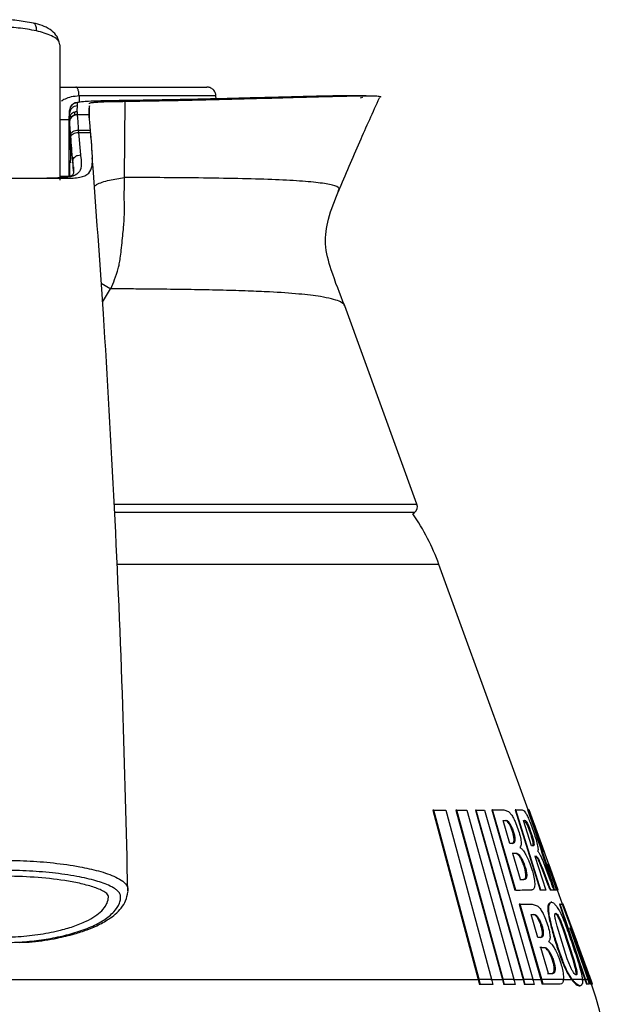
# Model space of a CAD drawing. Extents: x 163 to 586, y 92 to 715.
# Drawn here: x 476 to 553, y 586 to 715 of the extents above; entities that cross this region are included whole.
import ezdxf

# ---------------------------------------------------------------- set-up
doc = ezdxf.new("R2010")
doc.units = 0
doc.layers.get('0').update_dxf_attribs({"linetype": 'CONTINUOUS'})

msp = doc.modelspace()

# ---------------------------------------------------------------- linework, layer by layer
at = {"color": 7, "linetype": 'CONTINUOUS'}
for p, q in [((481.18, 712.18), (481.09, 712.53)), ((483.71, 705.44), (483.71, 704.63)), ((501.71, 705.06), (501.7, 705.46)), ((521.45, 705.47), (519.3, 705.47)), ((485.06, 702.48), (485.06, 704.13)), ((489.68, 694.72), (489.75, 704.74)), ((520.7, 705.19), (521.02, 705.27)), ((482.46, 703.13), (482.46, 703.54)), ((483.16, 702.98), (483.15, 703.32)), ((483.43, 703.04), (483.45, 702.96)), ((483.44, 703.04), (483.43, 703.04)), ((483.45, 703.34), (483.44, 703.04)), ((485, 702.96), (483.45, 702.96)), ((482.38, 702.32), (481.18, 702.32)), ((482.38, 702.32), (482.38, 694.92)), ((482.4, 702.3), (482.46, 700.37)), ((482.42, 702.58), (482.43, 702.31)), ((482.6, 698.51), (482.44, 701.96)), ((482.46, 701.9), (482.44, 701.96)), ((482.52, 700.32), (482.38, 700.32)), ((482.63, 700.1), (482.61, 700.41)), ((483.6, 700.96), (483.63, 700.65)), ((483.6, 700.96), (485.21, 700.96)), ((483.63, 700.65), (483.9, 697.71)), ((483.63, 700.65), (485.23, 700.65)), ((485.21, 700.96), (485.18, 701.35)), ((485.23, 700.65), (485.21, 700.96)), ((482.38, 696.92), (482.57, 696.92)), ((482.55, 696.92), (482.56, 696.67)), ((482.99, 695.54), (482.9, 696.93)), ((481.18, 694.92), (482.38, 694.92)), ((486.62, 680.84), (487.87, 680.09)), ((486.8, 678.36), (487.86, 680.09)), ((528.12, 651.8), (518.63, 677.87)), ((488.37, 651.8), (528.12, 651.8)), ((527.82, 650.69), (488.42, 650.69)), ((527.6, 650.51), (527.82, 650.69)), ((531.01, 643.86), (488.72, 643.86)), ((542.75, 611.6), (531.01, 643.86)), ((530.2, 611.58), (536.18, 589.3)), ((530.33, 611.58), (530.2, 611.58)), ((536.3, 589.33), (530.33, 611.58)), ((530.33, 611.58), (531.91, 611.58)), ((531.91, 611.58), (537.94, 589.33)), ((533.25, 611.58), (539.35, 589.3)), ((533.37, 611.58), (533.25, 611.58)), ((539.47, 589.33), (533.37, 611.58)), ((533.37, 611.58), (534.69, 611.58)), ((534.69, 611.58), (540.86, 589.33)), ((535.8, 611.58), (542.07, 589.3)), ((535.92, 611.58), (535.8, 611.58)), ((542.18, 589.33), (535.92, 611.58)), ((535.92, 611.58), (537.01, 611.58)), ((537.01, 611.58), (543.35, 589.33)), ((537.96, 611.6), (540.99, 601.07)), ((538.07, 611.6), (537.96, 611.6)), ((541.11, 601.07), (538.07, 611.6)), ((538.07, 611.6), (539.56, 611.6)), ((539.56, 611.6), (540.17, 611.37)), ((541.02, 611.6), (544.31, 601.07)), ((541.13, 611.6), (541.02, 611.6)), ((544.42, 601.07), (541.13, 611.6)), ((541.13, 611.6), (541.95, 611.6)), ((541.95, 611.6), (542.23, 611.47)), ((542.82, 611.6), (542.71, 611.6)), ((546.69, 601.07), (542.86, 611.6)), ((539.46, 610.21), (539.9, 610.21)), ((540.34, 607.2), (539.46, 610.21)), ((542.13, 610.21), (542.34, 610.21)), ((543.2, 606.89), (542.13, 610.21)), ((543.49, 609.84), (544.86, 606.08)), ((540.61, 609.24), (540.5, 609.24)), ((543.16, 608.19), (542.91, 608.91)), ((543.02, 608.91), (542.91, 608.91)), ((543.02, 608.91), (543.27, 608.19)), ((540.74, 607.2), (540.34, 607.2)), ((540.99, 607.94), (540.87, 607.94)), ((543.27, 608.19), (543.16, 608.19)), ((541.74, 602.46), (540.73, 605.87)), ((541.3, 605.85), (541.18, 605.85)), ((543.44, 606.89), (543.2, 606.89)), ((544.86, 606.08), (544.8, 606.08)), ((542.07, 604.82), (541.96, 604.82)), ((543.86, 605.47), (543.64, 605.51)), ((543.64, 605.51), (545.05, 601.07)), ((543.64, 605.49), (543.76, 605.47)), ((543.86, 605.47), (543.76, 605.47)), ((544.23, 604.66), (544.59, 603.75)), ((544.34, 604.66), (544.23, 604.66)), ((544.7, 603.75), (544.34, 604.66)), ((545.44, 604.5), (545.34, 604.5)), ((546.68, 601.07), (545.44, 604.5)), ((544.59, 603.75), (545.34, 601.76)), ((544.7, 603.75), (544.59, 603.75)), ((545.44, 601.76), (544.7, 603.75)), ((544.94, 604.2), (545.64, 602.31)), ((545.44, 604.19), (546.58, 601.07)), ((542.3, 602.47), (542.18, 602.47)), ((542.56, 602.95), (542.45, 602.95)), ((541.11, 601.07), (540.99, 601.07)), ((544.42, 601.07), (544.31, 601.07)), ((545.05, 601.07), (544.42, 601.07)), ((545.44, 601.76), (545.34, 601.76)), ((545.75, 601.07), (545.64, 601.07)), ((546.14, 601.07), (545.75, 601.07)), ((546.47, 601.07), (546.21, 601.07)), ((547.25, 599.23), (546.58, 601.07)), ((546.68, 601.07), (546.58, 601.07)), ((546.69, 601.07), (546.68, 601.07)), ((545.84, 599.45), (545.73, 599.45)), ((541.58, 599.23), (544.42, 589.3)), ((541.7, 599.23), (541.58, 599.23)), ((544.52, 589.33), (541.7, 599.23)), ((541.7, 599.23), (543.28, 599.23)), ((543.28, 599.23), (543.94, 599)), ((545.46, 598.94), (545.35, 598.94)), ((546.48, 597.83), (546.33, 597.98)), ((546.86, 599.23), (550.19, 589.3)), ((546.97, 599.23), (546.86, 599.23)), ((550.29, 589.33), (546.97, 599.23)), ((546.97, 599.23), (547.22, 599.23)), ((547.22, 599.23), (550.03, 591.76)), ((547.25, 599.23), (547.7, 597.95)), ((547.35, 599.23), (547.25, 599.23)), ((550.03, 591.76), (547.35, 599.23)), ((549.21, 594.14), (547.36, 599.23)), ((543.14, 597.84), (543.62, 597.84)), ((544.02, 594.83), (543.14, 597.84)), ((544.36, 596.87), (544.25, 596.87)), ((545.62, 597.3), (545.51, 597.3)), ((546.54, 596.31), (546.32, 597.21)), ((546.59, 597.83), (546.48, 597.83)), ((547.38, 595.8), (546.99, 596.84)), ((547.1, 596.84), (546.99, 596.84)), ((547.1, 596.84), (547.49, 595.8)), ((544.73, 595.57), (544.62, 595.57)), ((547.89, 592.02), (546.54, 596.31)), ((548.64, 591.9), (547.38, 595.8)), ((547.49, 595.8), (547.38, 595.8)), ((547.49, 595.8), (548.75, 591.9)), ((550.83, 589.33), (548.24, 596.11)), ((548.24, 596.11), (550.57, 589.33)), ((544.45, 594.83), (544.02, 594.83)), ((549.2, 594.13), (550.95, 589.33)), ((545.4, 590.09), (544.4, 593.5)), ((545.01, 593.48), (544.89, 593.48)), ((549.21, 593.29), (550.73, 589.3)), ((545.82, 592.45), (545.71, 592.45)), ((547.28, 591.8), (547.16, 591.8)), ((548.29, 590.98), (547.89, 592.02)), ((548.92, 590.89), (548.64, 591.9)), ((548.75, 591.9), (548.64, 591.9)), ((548.75, 591.9), (549.03, 590.89)), ((546.29, 590.58), (546.18, 590.58)), ((549.03, 590.89), (548.92, 590.89)), ((406.6, 589.3), (536.18, 589.3)), ((536.18, 589.3), (536.35, 588.64)), ((536.3, 589.33), (537.94, 589.33)), ((536.48, 588.64), (536.3, 589.33)), ((537.82, 589.3), (539.35, 589.3)), ((537.94, 589.33), (538.12, 588.64)), ((539.35, 589.3), (539.53, 588.64)), ((539.47, 589.33), (540.86, 589.33)), ((539.65, 588.64), (539.47, 589.33)), ((540.75, 589.3), (542.07, 589.3)), ((540.86, 589.33), (541.05, 588.64)), ((542.07, 589.3), (542.24, 588.64)), ((542.36, 588.64), (542.18, 589.33)), ((542.18, 589.33), (543.35, 589.33)), ((543.25, 589.3), (544.42, 589.3)), ((543.35, 589.33), (543.54, 588.64)), ((544.42, 589.3), (544.58, 588.7)), ((544.52, 589.33), (547.39, 589.33)), ((544.7, 588.7), (544.52, 589.33)), ((545.99, 590.1), (545.88, 590.1)), ((547.27, 589.3), (548.45, 589.3)), ((548.45, 589.3), (548.65, 589.06)), ((548.54, 589.33), (549.88, 589.33)), ((548.76, 589.06), (548.54, 589.33)), ((548.76, 589.06), (548.65, 589.06)), ((549.77, 589.3), (550.19, 589.3)), ((549.88, 589.33), (549.87, 588.8)), ((550.19, 589.3), (550.39, 588.7)), ((550.29, 589.33), (550.57, 589.33)), ((550.5, 588.7), (550.29, 589.33)), ((550.47, 589.3), (550.73, 589.3)), ((550.57, 589.33), (550.78, 588.7)), ((550.73, 589.3), (550.95, 588.7)), ((550.83, 589.33), (550.95, 589.33)), ((551.06, 588.7), (550.83, 589.33)), ((550.96, 589.33), (550.89, 589.51)), ((550.95, 589.33), (551.17, 588.7)), ((551.18, 588.7), (550.96, 589.33)), ((536.48, 588.64), (536.35, 588.64)), ((538.12, 588.64), (536.48, 588.64)), ((539.65, 588.64), (539.53, 588.64)), ((541.05, 588.64), (539.65, 588.64)), ((542.36, 588.64), (542.24, 588.64)), ((543.54, 588.64), (542.36, 588.64)), ((544.7, 588.7), (544.58, 588.7)), ((546.95, 588.71), (544.7, 588.7)), ((549.44, 588.48), (549.58, 588.48)), ((550.5, 588.7), (550.39, 588.7)), ((550.78, 588.7), (550.5, 588.7)), ((551.06, 588.7), (550.95, 588.7)), ((551.17, 588.7), (551.06, 588.7)), ((551.18, 588.7), (551.17, 588.7)), ((551.18, 588.7), (551.18, 588.7))]:
    msp.add_line(p, q, dxfattribs=at)
at = {"color": 7, "linetype": 'CONTINUOUS', "flags": 128}
for points in [[(487.71, 704.81), (487.65, 704.81), (486.47, 704.78), (485.39, 704.75), (484.49, 704.7), (483.79, 704.64), (483.21, 704.53), (482.98, 704.42), (482.74, 704.24), (482.55, 703.95), (482.48, 703.71), (482.47, 703.61), (482.46, 703.56), (482.46, 703.55), (482.46, 703.54), (482.46, 703.54), (482.46, 703.54), (482.46, 703.54), (482.46, 703.54), (482.46, 703.54)], [(482.61, 700.41), (482.63, 700.51), (482.68, 700.6), (482.78, 700.69), (482.9, 700.78), (483.05, 700.85), (483.22, 700.9), (483.41, 700.94), (483.6, 700.96)], [(482.63, 700.1), (482.65, 700.2), (482.71, 700.3), (482.8, 700.39), (482.92, 700.47), (483.07, 700.54), (483.25, 700.59), (483.43, 700.63), (483.63, 700.65)]]:
    msp.add_lwpolyline(points, dxfattribs=at)
at = {"color": 7, "linetype": 'CONTINUOUS'}
for centre, radius, start, end in [((483.45, 701.96), 1, 90.0367, 183.3425), ((527.18, 651.46), 1, 310, 20), ((502.82, 633.6), 30, 20, 34.3088), ((513.28, 575.62), 40.1, 19.0395, 20.0702), ((513.28, 575.62), 40, 299.7946, 19.0889)]:
    msp.add_arc(centre, radius, start, end, dxfattribs=at)
for centre, major_axis, ratio, start_param, end_param in [((473.28, 491.69), (0, 196.2), 0.447105, 5.305745, 5.369886), ((473.28, 491.5), (0, 196.51), 0.447105, 5.303886, 5.369926), ((473.28, 467.62), (0, 219.56), 0.419764, 5.394777, 5.41703), ((473.28, 605.54), (71.68, 0), 0.013681, 0.325828, 0.349572), ((473.28, 605.54), (71.78, 0), 0.013681, 0.325335, 0.349039), ((473.28, 468.3), (0, 218.72), 0.42107, 5.364695, 5.384574), ((473.28, 602.69), (72.72, 0), 0.009218, 5.934734, 5.958063), ((473.28, 602.69), (72.82, 0), 0.009218, 5.93527, 5.958561), ((473.28, 601.1), (73.4, 0), 0.0011, 5.891205, 5.975148), ((473.28, 593.12), (76.2, 0), 0.013681, 0.348508, 0.371024), ((473.28, 593.12), (76.3, 0), 0.013681, 0.348009, 0.370489), ((473.28, 590.34), (77.21, 0), 0.009218, 5.913907, 5.93605), ((473.28, 590.34), (77.31, 0), 0.009218, 5.914445, 5.936553), ((473.28, 448.15), (0, 223.9), 0.447032, 5.394689, 5.397418)]:
    msp.add_ellipse(centre, major_axis=major_axis, ratio=ratio, start_param=start_param, end_param=end_param, dxfattribs=at)
for points, knots in [([(478.09, 714.01), (477.31, 714.15), (475.75, 714.43), (473.27, 714.52), (470.79, 714.43), (469.24, 714.15), (468.47, 714.01)], [0, 0, 0, 0, 0.251246, 0.501188, 0.750963, 1, 1, 1, 1]), ([(477.71, 715.03), (476.99, 715.15), (475.56, 715.41), (473.27, 715.5), (470.98, 715.41), (469.56, 715.15), (468.85, 715.03)], [0, 0, 0, 0, 0.248664, 0.501205, 0.753536, 1, 1, 1, 1]), ([(481.09, 712.53), (481.04, 712.69), (480.96, 713.02), (480.59, 713.62), (479.6, 714.52), (478.48, 714.82), (477.71, 715.03)], [0, 0, 0, 0, 0.1151716, 0.2333852, 0.4730672, 1, 1, 1, 1]), ([(477.71, 715.02), (477.71, 715.02), (477.76, 715.03), (477.85, 714.96), (477.96, 714.81), (478.06, 714.52), (478.08, 714.21), (478.09, 714.01)], [0, 0, 0, 0, 0.013796, 0.219239, 0.424679, 0.625897, 1, 1, 1, 1]), ([(481.09, 712.53), (481.01, 712.64), (480.8, 712.95), (479.88, 713.52), (478.8, 713.82), (478.09, 714.01)], [0, 0, 0, 0, 0.1578297, 0.4477924, 1, 1, 1, 1]), ([(481.18, 712.18), (481.18, 708.55), (481.18, 702.65), (481.18, 696.68), (481.18, 694.38)], [0, 0, 0, 0, 0.615229, 1, 1, 1, 1]), ([(481.18, 706.62), (481.4, 706.62), (482.02, 706.62), (482.78, 706.62), (483.27, 706.62)], [0, 0, 0, 0, 0.349949, 1, 1, 1, 1]), ([(483.71, 705.44), (483.35, 705.41), (482.63, 705.35), (481.81, 705.03), (481.51, 704.85), (481.36, 704.75)], [0, 0, 0, 0, 0.329165, 0.664286, 1, 1, 1, 1]), ([(483.71, 705.44), (483.7, 705.59), (483.69, 705.82), (483.64, 706.09), (483.58, 706.28), (483.51, 706.43), (483.41, 706.58), (483.32, 706.6), (483.27, 706.62)], [0, 0, 0, 0, 0.2396926, 0.3685075, 0.4999949, 0.6314842, 0.7603041, 1, 1, 1, 1]), ([(483.27, 706.62), (484.7, 706.62), (487.56, 706.62), (491.35, 706.62), (494.61, 706.62), (497.24, 706.62), (499.14, 706.62), (500.33, 706.62), (500.44, 706.62), (500.49, 706.62)], [0, 0, 0, 0, 0.142861, 0.285714, 0.428572, 0.571429, 0.714286, 0.857143, 1, 1, 1, 1]), ([(501.67, 705.44), (501.61, 705.44), (501.5, 705.44), (500.28, 705.44), (498.3, 705.44), (495.55, 705.44), (492.14, 705.44), (488.19, 705.44), (485.2, 705.44), (483.71, 705.44)], [0, 0, 0, 0, 0.132073, 0.276728, 0.421382, 0.566037, 0.710691, 0.855346, 1, 1, 1, 1]), ([(519.3, 705.46), (518.92, 705.46), (518.04, 705.46), (515.98, 705.42), (513.27, 705.36), (510.01, 705.27), (506.29, 705.18), (502.15, 705.07), (497.64, 704.97), (492.83, 704.88), (489.42, 704.83), (487.72, 704.81)], [0, 0, 0, 0, 0.08488, 0.199035, 0.312831, 0.427254, 0.542055, 0.656495, 0.770867, 0.885614, 1, 1, 1, 1]), ([(489.75, 704.74), (490.18, 704.75), (492.35, 704.78), (496.18, 704.85), (501.01, 704.96), (505.51, 705.08), (509.6, 705.19), (513.25, 705.29), (516.4, 705.38), (519.01, 705.44), (521.04, 705.47), (522.49, 705.47), (523.25, 705.42), (523.44, 705.35), (523.25, 705.27), (523.16, 705.23)], [0, 0, 0, 0, 0.020026, 0.102632, 0.185504, 0.268119, 0.35121, 0.434567, 0.517664, 0.601135, 0.684872, 0.768347, 0.851652, 0.93526, 1, 1, 1, 1]), ([(501.7, 705.44), (501.68, 705.59), (501.64, 705.9), (501.36, 706.3), (500.96, 706.57), (500.64, 706.6), (500.49, 706.62)], [0, 0, 0, 0, 0.240998, 0.500285, 0.759433, 1, 1, 1, 1]), ([(483.46, 704.53), (483.33, 704.52), (483.07, 704.49), (482.74, 704.26), (482.51, 703.93), (482.48, 703.67), (482.46, 703.54)], [0, 0, 0, 0, 0.25, 0.5, 0.749995, 1, 1, 1, 1]), ([(483.46, 704.13), (483.33, 704.11), (483.07, 704.08), (482.74, 703.85), (482.51, 703.52), (482.48, 703.26), (482.46, 703.13)], [0, 0, 0, 0, 0.250001, 0.499999, 0.750004, 1, 1, 1, 1]), ([(483.46, 704.13), (483.45, 704), (483.43, 703.76), (483.41, 703.47), (483.4, 703.35)], [0, 0, 0, 0, 0.554556, 1, 1, 1, 1]), ([(487.72, 704.81), (487.33, 704.8), (486.27, 704.78), (484.82, 704.73), (483.68, 704.64), (483.54, 704.57), (483.46, 704.53)], [0, 0, 0, 0, 0.157069, 0.43161, 0.715919, 1, 1, 1, 1]), ([(483.46, 704.53), (483.46, 704.5), (483.46, 704.38), (483.46, 704.23), (483.46, 704.13)], [0, 0, 0, 0, 0.2607152, 1, 1, 1, 1]), ([(485.06, 704.13), (485.03, 703.96), (484.96, 703.61), (484.99, 703.18), (485, 702.96)], [0, 0, 0, 0, 0.499982, 1, 1, 1, 1]), ([(485.06, 704.42), (485.07, 704.46), (485.08, 704.52), (485.45, 704.59), (485.95, 704.64), (486.7, 704.68), (487.95, 704.72), (489.03, 704.73), (489.75, 704.74)], [0, 0, 0, 0, 0.250001, 0.375205, 0.499959, 0.624402, 0.750579, 1, 1, 1, 1]), ([(517.79, 692.9), (518.73, 695.1), (520.55, 699.36), (522.34, 703.31), (523.2, 705.22)], [0, 0, 0, 0, 0.518447, 1, 1, 1, 1]), ([(483.15, 703.32), (483.04, 703.29), (482.83, 703.21), (482.59, 702.97), (482.42, 702.66), (482.41, 702.42), (482.4, 702.3)], [0, 0, 0, 0, 0.246021, 0.491997, 0.739238, 1, 1, 1, 1]), ([(482.4, 702.3), (482.41, 702.44), (482.43, 702.75), (482.45, 702.99), (482.46, 703.13)], [0, 0, 0, 0, 0.445777, 1, 1, 1, 1]), ([(482.44, 701.96), (482.44, 702.07), (482.45, 702.3), (482.61, 702.61), (482.84, 702.85), (483.04, 702.93), (483.14, 702.97)], [0, 0, 0, 0, 0.254427, 0.508859, 0.763193, 1, 1, 1, 1]), ([(483.14, 702.97), (483.17, 702.98), (483.24, 703), (483.32, 703.02), (483.39, 703.03), (483.42, 703.03), (483.43, 703.04), (483.43, 703.04)], [0, 0, 0, 0, 0.233692, 0.466553, 0.695637, 0.927196, 1, 1, 1, 1]), ([(483.4, 703.35), (483.38, 703.35), (483.34, 703.35), (483.25, 703.35), (483.18, 703.33), (483.15, 703.32)], [0, 0, 0, 0, 0.328342, 0.655535, 1, 1, 1, 1]), ([(483.4, 703.35), (483.4, 703.35), (483.42, 703.34), (483.44, 703.34), (483.45, 703.34), (483.45, 703.34)], [0, 0, 0, 0, 0.004876, 0.6005, 1, 1, 1, 1]), ([(483.45, 702.96), (483.46, 702.89), (483.48, 702.75), (483.54, 702.06), (483.58, 701.33), (483.6, 700.96)], [0, 0, 0, 0, 0.303914, 0.652014, 1, 1, 1, 1]), ([(485.18, 701.35), (485.15, 701.69), (485.09, 702.35), (485.02, 702.84), (485, 702.93), (485, 702.96)], [0, 0, 0, 0, 0.395141, 0.790315, 1, 1, 1, 1]), ([(482.61, 700.41), (482.58, 700.68), (482.54, 701.23), (482.48, 701.75), (482.47, 701.85), (482.46, 701.9)], [0, 0, 0, 0, 0.347162, 0.695415, 1, 1, 1, 1]), ([(481.96, 694.62), (482.61, 694.64), (483.93, 694.67), (485.06, 695.2), (485.54, 696.38), (485.44, 698.18), (485.29, 699.91), (485.23, 700.65)], [0, 0, 0, 0, 0.1875652, 0.3762694, 0.5466892, 0.8041959, 1, 1, 1, 1]), ([(485.48, 697.3), (485.47, 697.36), (485.39, 698.77), (485.28, 700.09), (485.18, 701.35)], [0, 0, 0, 0, 0.046434, 1, 1, 1, 1]), ([(482.9, 696.92), (482.9, 696.92), (482.77, 698.01), (482.7, 699.06), (482.63, 700.1)], [0, 0, 0, 0, 0.000018, 1, 1, 1, 1]), ([(483.9, 697.71), (483.9, 697.66), (483.98, 696.96), (484.1, 695.97), (483.51, 695.1), (482.43, 694.74), (481.37, 694.69), (480.91, 694.68)], [0, 0, 0, 0, 0.02658, 0.352467, 0.581831, 0.81649, 1, 1, 1, 1]), ([(482.57, 696.65), (482.57, 696.64), (482.58, 696.61), (482.6, 696.8), (482.61, 697.18), (482.61, 697.75), (482.61, 698.22), (482.6, 698.48), (482.6, 698.51)], [0, 0, 0, 0, 0.076345, 0.298619, 0.520907, 0.742998, 0.964823, 1, 1, 1, 1]), ([(482.9, 696.92), (482.92, 697.02), (482.95, 697.22), (483.18, 697.47), (483.51, 697.66), (483.77, 697.69), (483.9, 697.71)], [0, 0, 0, 0, 0.250001, 0.500003, 0.750006, 1, 1, 1, 1]), ([(482.46, 696.92), (482.46, 696.43), (482.46, 695.74), (482.46, 695.06), (482.46, 694.87)], [0, 0, 0, 0, 0.708133, 1, 1, 1, 1]), ([(482.97, 696.24), (482.97, 696.24), (482.93, 696.38), (482.93, 696.63), (482.9, 696.87), (482.9, 696.94)], [0, 0, 0, 0, 0.000051, 0.741848, 1, 1, 1, 1]), ([(490.12, 600.86), (489.93, 609.05), (489.52, 626.06), (488.41, 651.37), (487.07, 675.39), (485.95, 690.49), (485.45, 697.29)], [0, 0, 0, 0, 0.2472155, 0.5141357, 0.7811285, 1, 1, 1, 1]), ([(482.97, 696.11), (482.98, 695.98), (483.01, 695.63), (482.98, 695.26), (482.9, 695.09), (482.86, 695.02), (482.45, 694.84), (481.81, 694.71), (481.22, 694.67), (480.91, 694.65)], [0, 0, 0, 0, 0.08606, 0.234456, 0.39044, 0.562848, 0.698648, 0.84362, 1, 1, 1, 1]), ([(473.28, 694.62), (473.3, 694.62), (474.22, 694.62), (476.07, 694.62), (479.06, 694.62), (480.91, 694.62), (481.96, 694.62)], [0, 0, 0, 0, 0.007094, 0.300633, 0.602714, 1, 1, 1, 1]), ([(480.91, 694.68), (480.68, 694.65), (480.23, 694.62), (479.71, 694.62), (479.45, 694.62)], [0, 0, 0, 0, 0.519948, 1, 1, 1, 1]), ([(485.72, 693.56), (485.81, 693.64), (486.06, 693.85), (486.75, 694.13), (487.96, 694.47), (489, 694.63), (489.68, 694.72)], [0, 0, 0, 0, 0.126895, 0.346267, 0.571375, 1, 1, 1, 1]), ([(487.87, 680.09), (488.04, 680.49), (488.43, 681.35), (488.78, 682.46), (489.01, 683.41), (489.15, 684.22), (489.27, 685.24), (489.38, 686.43), (489.5, 687.51), (489.58, 688.38), (489.66, 689.44), (489.69, 690.7), (489.64, 692.16), (489.67, 693.47), (489.68, 694.31), (489.68, 694.73)], [0, 0, 0, 0, 0.093237, 0.198958, 0.240861, 0.291099, 0.360556, 0.439921, 0.517519, 0.569297, 0.609006, 0.727622, 0.824274, 0.913664, 1, 1, 1, 1]), ([(517.77, 692.93), (517.85, 693.07), (518.05, 693.36), (517.17, 693.73), (515.3, 694.05), (512.43, 694.3), (508.66, 694.48), (504.08, 694.6), (499.22, 694.67), (494.38, 694.71), (491.25, 694.72), (489.68, 694.73)], [0, 0, 0, 0, 0.098356, 0.218682, 0.338893, 0.458989, 0.579002, 0.698928, 0.818795, 0.909409, 1, 1, 1, 1]), ([(518.63, 677.86), (518.01, 679.42), (516.95, 682.05), (515.88, 685.91), (516.43, 689.56), (517.33, 691.74), (517.83, 692.94)], [0, 0, 0, 0, 0.320984, 0.538919, 0.74604, 1, 1, 1, 1]), ([(518.63, 677.86), (518.59, 677.94), (518.48, 678.14), (517.97, 678.46), (516.95, 678.79), (515.28, 679.12), (512.68, 679.43), (509.35, 679.66), (505.92, 679.81), (502.63, 679.91), (499.63, 679.97), (497.11, 680.01), (495.21, 680.03), (493.12, 680.06), (490.85, 680.07), (489.07, 680.08), (488.05, 680.09), (487.86, 680.09)], [0, 0, 0, 0, 0.042902, 0.12449, 0.205919, 0.287223, 0.407161, 0.531867, 0.60911, 0.690804, 0.776962, 0.814204, 0.854077, 0.896582, 0.941719, 0.989488, 1, 1, 1, 1]), ([(540.17, 611.37), (540.26, 611.29), (540.43, 611.13), (540.74, 610.66), (540.93, 610.26), (541.02, 610.06)], [0, 0, 0, 0, 0.335913, 0.671373, 1, 1, 1, 1]), ([(542.23, 611.47), (542.28, 611.4), (542.39, 611.27), (542.64, 610.8), (542.83, 610.36), (542.93, 610.11), (542.95, 610.07)], [0, 0, 0, 0, 0.312934, 0.625406, 0.952295, 1, 1, 1, 1]), ([(540.5, 609.24), (540.44, 609.37), (540.32, 609.64), (540.12, 609.95), (539.93, 610.17), (539.83, 610.2), (539.79, 610.21)], [0, 0, 0, 0, 0.2524634, 0.5046393, 0.766293, 1, 1, 1, 1]), ([(539.9, 610.21), (539.95, 610.2), (540.04, 610.17), (540.22, 609.96), (540.42, 609.66), (540.55, 609.38), (540.61, 609.24)], [0, 0, 0, 0, 0.2370639, 0.4736054, 0.7271686, 1, 1, 1, 1]), ([(541.02, 610.06), (541.15, 609.75), (541.41, 609.11), (541.7, 608.16), (541.83, 607.39), (541.82, 606.86), (541.72, 606.73), (541.66, 606.67)], [0, 0, 0, 0, 0.218831, 0.438346, 0.641309, 0.82628, 1, 1, 1, 1]), ([(542.91, 608.91), (542.86, 609.07), (542.74, 609.37), (542.56, 609.77), (542.39, 610.06), (542.29, 610.2), (542.24, 610.21), (542.23, 610.21)], [0, 0, 0, 0, 0.227029, 0.454039, 0.683206, 0.904711, 1, 1, 1, 1]), ([(542.34, 610.21), (542.37, 610.2), (542.43, 610.17), (542.57, 609.96), (542.73, 609.64), (542.89, 609.27), (542.98, 609.02), (543.02, 608.91)], [0, 0, 0, 0, 0.202592, 0.404871, 0.617741, 0.842389, 1, 1, 1, 1]), ([(542.95, 610.07), (543.07, 609.76), (543.32, 609.12), (543.54, 608.47), (543.64, 608.14)], [0, 0, 0, 0, 0.488212, 1, 1, 1, 1]), ([(540.87, 607.94), (540.85, 608.09), (540.8, 608.38), (540.66, 608.85), (540.55, 609.13), (540.5, 609.24)], [0, 0, 0, 0, 0.37495, 0.749146, 1, 1, 1, 1]), ([(540.61, 609.24), (540.69, 609.05), (540.83, 608.68), (540.95, 608.22), (540.98, 608), (540.99, 607.94)], [0, 0, 0, 0, 0.413495, 0.82852, 1, 1, 1, 1]), ([(540.63, 607.2), (540.7, 607.22), (540.83, 607.26), (540.9, 607.55), (540.88, 607.82), (540.87, 607.94)], [0, 0, 0, 0, 0.369458, 0.740001, 1, 1, 1, 1]), ([(540.99, 607.94), (540.99, 607.79), (541.01, 607.49), (540.92, 607.24), (540.8, 607.21), (540.74, 607.2)], [0, 0, 0, 0, 0.3484327, 0.6968621, 1, 1, 1, 1]), ([(543.34, 606.89), (543.36, 606.9), (543.42, 606.94), (543.41, 607.23), (543.32, 607.65), (543.21, 608.01), (543.16, 608.19)], [0, 0, 0, 0, 0.249901, 0.500071, 0.747649, 1, 1, 1, 1]), ([(543.27, 608.19), (543.33, 608), (543.44, 607.61), (543.52, 607.18), (543.52, 606.93), (543.47, 606.9), (543.44, 606.89)], [0, 0, 0, 0, 0.267494, 0.535638, 0.791033, 1, 1, 1, 1]), ([(543.64, 608.14), (543.74, 607.84), (543.92, 607.22), (544.05, 606.56), (544.05, 606.27), (544, 606.23), (543.98, 606.21)], [0, 0, 0, 0, 0.303596, 0.607901, 0.897739, 1, 1, 1, 1]), ([(541.96, 604.82), (541.89, 604.97), (541.75, 605.27), (541.53, 605.61), (541.33, 605.81), (541.23, 605.84), (541.18, 605.85)], [0, 0, 0, 0, 0.267053, 0.533862, 0.808703, 1, 1, 1, 1]), ([(541.3, 605.85), (541.35, 605.83), (541.46, 605.8), (541.67, 605.56), (541.89, 605.23), (542.01, 604.95), (542.07, 604.82)], [0, 0, 0, 0, 0.250139, 0.499725, 0.76693, 1, 1, 1, 1]), ([(541.66, 606.67), (541.77, 606.59), (541.91, 606.49), (542.07, 606.28), (542.11, 606.23)], [0, 0, 0, 0, 0.749319, 1, 1, 1, 1]), ([(542.11, 606.23), (542.23, 606.06), (542.45, 605.72), (542.7, 605.2), (542.82, 604.9), (542.84, 604.85)], [0, 0, 0, 0, 0.453822, 0.907953, 1, 1, 1, 1]), ([(543.98, 606.21), (544.03, 606.17), (544.11, 606.09), (544.28, 605.78), (544.4, 605.52), (544.45, 605.41)], [0, 0, 0, 0, 0.357936, 0.715325, 1, 1, 1, 1]), ([(473.28, 604.98), (474.47, 604.97), (476.84, 604.93), (480.38, 604.66), (483.56, 604.21), (486.34, 603.6), (488.28, 602.94), (489.52, 602.22), (490.15, 601.56), (490.13, 601.09), (490.12, 600.86)], [0, 0, 0, 0, 0.169775, 0.339983, 0.512092, 0.643322, 0.779858, 0.852674, 0.930281, 1, 1, 1, 1]), ([(542.45, 602.95), (542.44, 603.09), (542.43, 603.37), (542.3, 603.92), (542.13, 604.42), (542.01, 604.72), (541.96, 604.82)], [0, 0, 0, 0, 0.277804, 0.555285, 0.844339, 1, 1, 1, 1]), ([(542.07, 604.82), (542.16, 604.6), (542.34, 604.16), (542.51, 603.52), (542.56, 603.13), (542.56, 602.97), (542.56, 602.95)], [0, 0, 0, 0, 0.3253645, 0.6519079, 0.951799, 1, 1, 1, 1]), ([(542.84, 604.85), (542.98, 604.48), (543.23, 603.85), (543.38, 603.24), (543.44, 602.99)], [0, 0, 0, 0, 0.57554, 1, 1, 1, 1]), ([(543.76, 605.47), (543.79, 605.44), (543.86, 605.39), (544, 605.16), (544.13, 604.9), (544.21, 604.72), (544.23, 604.66)], [0, 0, 0, 0, 0.282129, 0.563808, 0.860824, 1, 1, 1, 1]), ([(544.34, 604.66), (544.28, 604.79), (544.17, 605.05), (544.01, 605.32), (543.91, 605.44), (543.87, 605.46), (543.86, 605.47)], [0, 0, 0, 0, 0.311514, 0.623372, 0.927664, 1, 1, 1, 1]), ([(544.45, 605.41), (544.59, 605.09), (544.75, 604.7), (544.91, 604.28), (544.94, 604.2)], [0, 0, 0, 0, 0.813416, 1, 1, 1, 1]), ([(473.28, 594.15), (474.15, 594.16), (475.89, 594.2), (478.47, 594.45), (480.92, 594.86), (483.23, 595.45), (485.3, 596.19), (487.05, 597.11), (488.35, 598.17), (488.99, 599.15), (489.18, 599.95), (489.17, 600.55), (488.74, 601.01), (488.25, 601.35), (487.42, 601.79), (486.23, 602.21), (484.72, 602.59), (482.84, 602.98), (480.17, 603.35), (476.76, 603.62), (474.44, 603.65), (473.28, 603.67)], [0, 0, 0, 0, 0.062937, 0.125341, 0.188616, 0.250359, 0.314372, 0.376093, 0.439764, 0.501634, 0.533368, 0.564902, 0.594104, 0.610129, 0.627441, 0.684378, 0.716608, 0.75174, 0.832658, 0.91664, 1, 1, 1, 1]), ([(473.28, 594.88), (473.97, 594.89), (475.66, 594.91), (478.29, 595.17), (480.85, 595.65), (482.98, 596.26), (485.03, 597.09), (486.53, 598.08), (487.35, 599.14), (487.53, 599.78), (487.58, 600.23), (487.44, 600.55), (486.79, 601.01), (485.53, 601.51), (483.76, 601.97), (481.19, 602.43), (477.82, 602.79), (474.93, 602.89), (473.41, 602.89), (473.28, 602.89)], [0, 0, 0, 0, 0.056602, 0.138256, 0.219846, 0.281281, 0.342661, 0.44165, 0.491681, 0.541684, 0.554161, 0.571819, 0.598053, 0.65, 0.70641, 0.762964, 0.875798, 0.988828, 1, 1, 1, 1]), ([(542.18, 602.47), (542.25, 602.49), (542.4, 602.53), (542.43, 602.81), (542.45, 602.95)], [0, 0, 0, 0, 0.480695, 1, 1, 1, 1]), ([(542.56, 602.95), (542.55, 602.82), (542.52, 602.57), (542.39, 602.48), (542.31, 602.47), (542.3, 602.47)], [0, 0, 0, 0, 0.464238, 0.927819, 1, 1, 1, 1]), ([(543.44, 602.99), (543.51, 602.68), (543.63, 602.05), (543.6, 601.41), (543.44, 601.11), (543.28, 601.09), (543.22, 601.08)], [0, 0, 0, 0, 0.283611, 0.567653, 0.845475, 1, 1, 1, 1]), ([(545.64, 602.31), (545.72, 602.08), (545.89, 601.63), (546.06, 601.25), (546.14, 601.07)], [0, 0, 0, 0, 0.512273, 1, 1, 1, 1]), ([(475.9, 594.18), (476.45, 594.2), (478.15, 594.26), (480.58, 594.67), (482.97, 595.23), (484.7, 595.8), (486.21, 596.43), (487.47, 597.13), (488.51, 597.9), (489.29, 598.7), (489.91, 599.68), (490.05, 600.41), (490.12, 600.79)], [0, 0, 0, 0, 0.080623, 0.247395, 0.37188, 0.469918, 0.552022, 0.664441, 0.738765, 0.819782, 0.906488, 1, 1, 1, 1]), ([(545.34, 601.76), (545.38, 601.64), (545.47, 601.4), (545.58, 601.18), (545.63, 601.08), (545.64, 601.07)], [0, 0, 0, 0, 0.4625848, 0.9252063, 1, 1, 1, 1]), ([(545.75, 601.07), (545.7, 601.16), (545.61, 601.35), (545.5, 601.6), (545.45, 601.74), (545.44, 601.76)], [0, 0, 0, 0, 0.463386, 0.926992, 1, 1, 1, 1]), ([(545.73, 599.39), (545.62, 599.38), (545.45, 599.36), (545.37, 599.04), (545.35, 598.94)], [0, 0, 0, 0, 0.674302, 1, 1, 1, 1]), ([(545.46, 598.94), (545.54, 599.15), (545.69, 599.58), (546.09, 599.4), (546.39, 599.04), (546.49, 598.92)], [0, 0, 0, 0, 0.3995581, 0.7985536, 1, 1, 1, 1]), ([(543.94, 599), (544.04, 598.92), (544.23, 598.76), (544.55, 598.29), (544.74, 597.89), (544.84, 597.69)], [0, 0, 0, 0, 0.340015, 0.679597, 1, 1, 1, 1]), ([(545.35, 598.94), (545.33, 598.75), (545.3, 598.35), (545.44, 597.66), (545.51, 597.3)], [0, 0, 0, 0, 0.4791852, 1, 1, 1, 1]), ([(545.62, 597.3), (545.55, 597.64), (545.41, 598.33), (545.44, 598.73), (545.46, 598.94)], [0, 0, 0, 0, 0.482242, 1, 1, 1, 1]), ([(546.32, 597.21), (546.29, 597.36), (546.24, 597.68), (546.26, 597.96), (546.36, 598.05), (546.48, 597.97), (546.57, 597.86), (546.59, 597.83)], [0, 0, 0, 0, 0.228967, 0.458142, 0.685947, 0.921416, 1, 1, 1, 1]), ([(546.49, 598.92), (546.6, 598.75), (546.83, 598.4), (547.24, 597.53), (547.58, 596.69), (547.77, 596.16), (547.83, 596)], [0, 0, 0, 0, 0.284594, 0.568846, 0.863053, 1, 1, 1, 1]), ([(544.25, 596.87), (544.19, 597), (544.07, 597.27), (543.86, 597.58), (543.66, 597.8), (543.55, 597.83), (543.5, 597.84)], [0, 0, 0, 0, 0.251957, 0.50356, 0.766985, 1, 1, 1, 1]), ([(543.62, 597.84), (543.67, 597.83), (543.77, 597.8), (543.97, 597.59), (544.17, 597.28), (544.3, 597.01), (544.36, 596.87)], [0, 0, 0, 0, 0.239716, 0.478884, 0.735908, 1, 1, 1, 1]), ([(544.62, 595.57), (544.59, 595.71), (544.55, 596.01), (544.41, 596.47), (544.3, 596.75), (544.25, 596.87)], [0, 0, 0, 0, 0.37072, 0.740686, 1, 1, 1, 1]), ([(544.36, 596.87), (544.44, 596.68), (544.58, 596.31), (544.69, 595.86), (544.72, 595.63), (544.73, 595.57)], [0, 0, 0, 0, 0.410533, 0.822619, 1, 1, 1, 1]), ([(544.84, 597.69), (544.97, 597.38), (545.23, 596.75), (545.51, 595.8), (545.63, 595.03), (545.61, 594.5), (545.49, 594.36), (545.43, 594.3)], [0, 0, 0, 0, 0.217743, 0.436232, 0.637008, 0.819712, 1, 1, 1, 1]), ([(545.51, 597.3), (545.65, 596.72), (545.93, 595.53), (546.5, 593.66), (546.95, 592.41), (547.16, 591.8)], [0, 0, 0, 0, 0.3337216, 0.677671, 1, 1, 1, 1]), ([(547.28, 591.8), (547.05, 592.43), (546.6, 593.71), (546.03, 595.58), (545.75, 596.74), (545.62, 597.3)], [0, 0, 0, 0, 0.33443, 0.678026, 1, 1, 1, 1]), ([(546.99, 596.84), (546.93, 597), (546.79, 597.31), (546.62, 597.65), (546.52, 597.78), (546.48, 597.83)], [0, 0, 0, 0, 0.378007, 0.756217, 1, 1, 1, 1]), ([(546.59, 597.83), (546.65, 597.75), (546.76, 597.59), (546.94, 597.22), (547.05, 596.95), (547.1, 596.84)], [0, 0, 0, 0, 0.364919, 0.729486, 1, 1, 1, 1]), ([(544.33, 594.83), (544.4, 594.85), (544.55, 594.89), (544.63, 595.18), (544.62, 595.45), (544.62, 595.57)], [0, 0, 0, 0, 0.371469, 0.7441529, 1, 1, 1, 1]), ([(544.73, 595.57), (544.73, 595.42), (544.74, 595.12), (544.63, 594.87), (544.51, 594.84), (544.45, 594.83)], [0, 0, 0, 0, 0.346018, 0.691945, 1, 1, 1, 1]), ([(547.83, 596), (548.1, 595.24), (548.64, 593.72), (549.11, 592.24), (549.35, 591.5)], [0, 0, 0, 0, 0.494836, 1, 1, 1, 1]), ([(545.43, 594.3), (545.54, 594.22), (545.69, 594.12), (545.86, 593.91), (545.9, 593.86)], [0, 0, 0, 0, 0.757264, 1, 1, 1, 1]), ([(545.71, 592.45), (545.63, 592.6), (545.49, 592.9), (545.25, 593.24), (545.04, 593.44), (544.94, 593.47), (544.89, 593.48)], [0, 0, 0, 0, 0.266904, 0.533482, 0.810429, 1, 1, 1, 1]), ([(545.01, 593.48), (545.07, 593.46), (545.18, 593.43), (545.41, 593.18), (545.63, 592.85), (545.76, 592.58), (545.82, 592.45)], [0, 0, 0, 0, 0.2528644, 0.5051539, 0.7758326, 1, 1, 1, 1]), ([(545.9, 593.86), (546.02, 593.69), (546.26, 593.35), (546.52, 592.82), (546.64, 592.53), (546.66, 592.48)], [0, 0, 0, 0, 0.45799, 0.916402, 1, 1, 1, 1]), ([(546.18, 590.58), (546.18, 590.71), (546.17, 590.99), (546.04, 591.54), (545.88, 592.04), (545.75, 592.34), (545.71, 592.45)], [0, 0, 0, 0, 0.274945, 0.54961, 0.834869, 1, 1, 1, 1]), ([(545.82, 592.45), (545.91, 592.24), (546.09, 591.8), (546.25, 591.15), (546.3, 590.76), (546.29, 590.6), (546.29, 590.58)], [0, 0, 0, 0, 0.323418, 0.648093, 0.944998, 1, 1, 1, 1]), ([(546.66, 592.48), (546.8, 592.12), (547.04, 591.48), (547.19, 590.88), (547.25, 590.62)], [0, 0, 0, 0, 0.571202, 1, 1, 1, 1]), ([(547.16, 591.8), (547.31, 591.45), (547.59, 590.74), (548.05, 589.87), (548.33, 589.48), (548.45, 589.3)], [0, 0, 0, 0, 0.356842, 0.713103, 1, 1, 1, 1]), ([(548.54, 589.33), (548.37, 589.57), (548.05, 590.05), (547.61, 590.96), (547.37, 591.56), (547.28, 591.8)], [0, 0, 0, 0, 0.3765277, 0.7529995, 1, 1, 1, 1]), ([(549.35, 591.5), (549.48, 591.05), (549.73, 590.21), (549.83, 589.62), (549.88, 589.33)], [0, 0, 0, 0, 0.525456, 1, 1, 1, 1]), ([(545.88, 590.1), (545.96, 590.12), (546.11, 590.16), (546.16, 590.44), (546.18, 590.58)], [0, 0, 0, 0, 0.482632, 1, 1, 1, 1]), ([(546.29, 590.58), (546.27, 590.45), (546.23, 590.2), (546.1, 590.11), (546.01, 590.1), (545.99, 590.1)], [0, 0, 0, 0, 0.463509, 0.9262115, 1, 1, 1, 1]), ([(547.25, 590.62), (547.31, 590.3), (547.4, 589.81), (547.39, 589.46), (547.39, 589.33)], [0, 0, 0, 0, 0.634953, 1, 1, 1, 1]), ([(548.78, 590.11), (548.72, 590.19), (548.6, 590.36), (548.43, 590.69), (548.33, 590.91), (548.29, 590.98)], [0, 0, 0, 0, 0.3978967, 0.7954073, 1, 1, 1, 1]), ([(549.03, 590.89), (549.07, 590.72), (549.15, 590.38), (549.17, 590.04), (549.1, 589.89), (548.96, 589.92), (548.84, 590.05), (548.78, 590.11)], [0, 0, 0, 0, 0.21068, 0.421741, 0.627153, 0.834877, 1, 1, 1, 1]), ([(549.03, 590.04), (549.04, 590.09), (549.06, 590.2), (549.01, 590.53), (548.95, 590.8), (548.92, 590.89)], [0, 0, 0, 0, 0.3113096, 0.748146, 1, 1, 1, 1]), ([(547.39, 589.33), (547.35, 589.15), (547.28, 588.78), (547.06, 588.73), (546.95, 588.71)], [0, 0, 0, 0, 0.515276, 1, 1, 1, 1]), ([(548.65, 589.06), (548.91, 588.79), (549.25, 588.43), (549.41, 588.53), (549.44, 588.55)], [0, 0, 0, 0, 0.769975, 1, 1, 1, 1]), ([(549.87, 588.8), (549.8, 588.64), (549.64, 588.34), (549.18, 588.63), (548.85, 588.97), (548.76, 589.06)], [0, 0, 0, 0, 0.421659, 0.842438, 1, 1, 1, 1])]:
    msp.add_open_spline(points, degree=3, knots=knots, dxfattribs=at)

doc.saveas('drawing.dxf')
